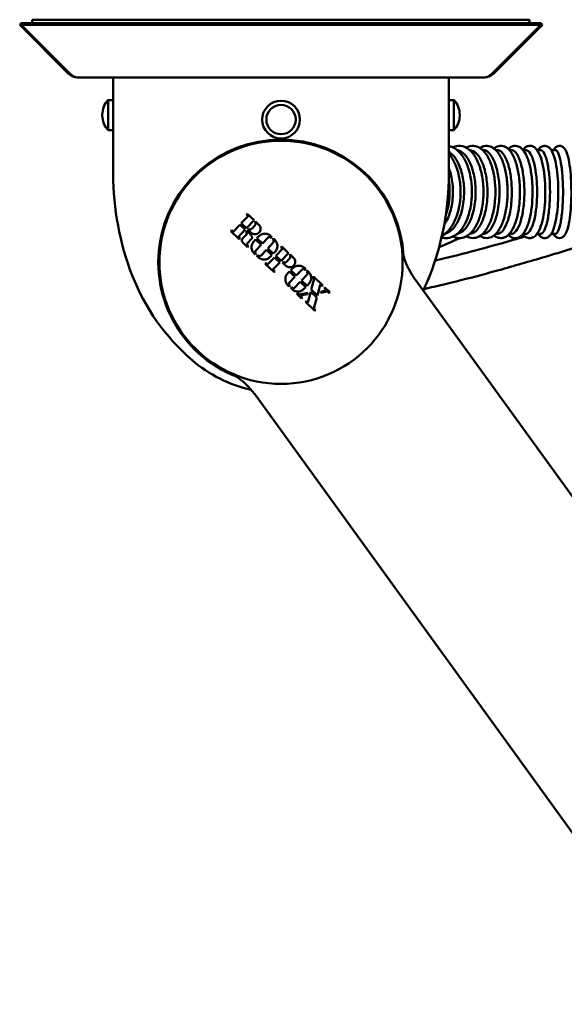
# Model space of a CAD drawing. Units: millimetres. Extents: x 0 to 3360, y 0 to 2376.
# Drawn here: x 513 to 772, y 619 to 1088 of the extents above; entities that cross this region are included whole.
import ezdxf

# ---------------------------------------------------------------- set-up
doc = ezdxf.new("R2010")
doc.units = ezdxf.units.MM
doc.header["$LTSCALE"] = 8
doc.layers.add('Visible Edges(ISO)', color=7, linetype='Continuous', lineweight=50, true_color=0x262659)

msp = doc.modelspace()

# ---------------------------------------------------------------- linework, layer by layer
at = {"layer": 'Visible Edges(ISO)'}
for p, q in [((513.39, 1086.52), (512.68, 1085.81)), ((512.68, 1085.81), (536.03, 1062.47)), ((513.46, 1086.45), (513.39, 1086.52)), ((513.46, 1086.52), (513.46, 1085.81)), ((513.46, 1086.52), (761.08, 1086.52)), ((536.81, 1062.47), (513.46, 1085.81)), ((513.46, 1085.81), (761.08, 1085.81)), ((518.67, 1088.21), (518.67, 1086.52)), ((518.67, 1088.21), (523.67, 1088.21)), ((750.67, 1088.21), (523.67, 1088.21)), ((761.08, 1085.81), (737.74, 1062.47)), ((738.51, 1062.47), (761.86, 1085.81)), ((750.67, 1088.21), (755.67, 1088.21)), ((755.67, 1086.52), (755.67, 1088.21)), ((761.08, 1086.45), (761.15, 1086.52)), ((761.08, 1086.52), (761.08, 1085.81)), ((761.15, 1086.52), (761.86, 1085.81)), ((536.42, 1062.86), (536.03, 1062.47)), ((738.13, 1062.86), (738.51, 1062.47)), ((540.27, 1060.71), (734.27, 1060.71)), ((557.27, 1060.71), (557.27, 1051.71)), ((717.27, 1051.71), (717.27, 1060.71)), ((554.86, 1035.51), (554.86, 1049.91)), ((554.86, 1049.91), (557.27, 1049.91)), ((557.27, 1014.61), (557.27, 1051.71)), ((717.27, 1051.71), (717.27, 1014.61)), ((719.68, 1049.91), (717.27, 1049.91)), ((719.68, 1049.91), (719.68, 1035.51)), ((552.07, 1042.88), (552.07, 1042.54)), ((722.47, 1042.54), (722.47, 1042.88)), ((554.86, 1035.51), (557.27, 1035.51)), ((719.68, 1035.51), (717.27, 1035.51)), ((733.52, 1026.06), (733.39, 1026.06)), ((740.22, 1026.06), (739.69, 1026.06)), ((747.04, 1026.06), (746.12, 1026.06)), ((753.97, 1026.06), (752.67, 1026.06)), ((760.99, 1026.06), (759.33, 1026.06)), ((768.08, 1026.06), (766.08, 1026.06)), ((621.15, 995.68), (620.78, 995.29)), ((624.44, 992.56), (621.15, 995.68)), ((621.58, 994.54), (618.33, 991.12)), ((618.33, 991.12), (620.82, 988.76)), ((620.78, 995.29), (621.58, 994.54)), ((620.82, 988.76), (624.44, 992.56)), ((625.09, 991.94), (624.73, 991.55)), ((626.71, 990.4), (625.09, 991.94)), ((613.67, 987.79), (613.29, 987.4)), ((613.29, 987.4), (617.37, 983.54)), ((614.46, 987.04), (613.67, 987.79)), ((617.7, 990.46), (614.46, 987.04)), ((616.95, 984.68), (620.19, 988.09)), ((620.19, 988.09), (617.7, 990.46)), ((620.85, 987.47), (620.44, 987.04)), ((620.44, 987.04), (620.83, 986.67)), ((623.06, 985.38), (620.85, 987.47)), ((621.85, 988.52), (621.48, 988.13)), ((621.48, 988.13), (623.1, 986.6)), ((624.8, 990.04), (623.45, 988.62)), ((733.39, 986.06), (733.52, 986.06)), ((739.69, 986.06), (740.22, 986.06)), ((746.12, 986.06), (747.04, 986.06)), ((752.67, 986.06), (753.97, 986.06)), ((759.33, 986.06), (760.99, 986.06)), ((766.08, 986.06), (768.08, 986.06)), ((617.74, 983.93), (616.95, 984.68)), ((617.37, 983.54), (617.74, 983.93)), ((620.75, 985.74), (618.98, 983.88)), ((619.03, 981.95), (621.31, 979.79)), ((621.3, 981.6), (623.11, 983.5)), ((625.18, 983.36), (624.31, 982.44)), ((627.82, 980.86), (625.18, 983.36)), ((626.69, 984.94), (625.82, 984.02)), ((625.82, 984.02), (628.45, 981.52)), ((628.45, 981.52), (631.2, 984.41)), ((633.69, 982.05), (630.94, 979.15)), ((632.22, 984.44), (632.61, 984.07)), ((632.97, 984.46), (632.31, 985.09)), ((632.61, 984.07), (632.97, 984.46)), ((633.64, 983.82), (633.28, 983.44)), ((633.28, 983.44), (633.66, 983.07)), ((634.31, 983.2), (633.64, 983.82)), ((621.31, 979.79), (621.69, 980.18)), ((621.69, 980.18), (621.32, 980.53)), ((624.46, 976.81), (625.12, 976.19)), ((625.07, 977.96), (627.82, 980.86)), ((625.49, 976.57), (625.1, 976.94)), ((630.31, 978.49), (627.57, 975.6)), ((632.95, 975.99), (630.31, 978.49)), ((630.94, 979.15), (633.58, 976.65)), ((633.58, 976.65), (634.45, 977.57)), ((638.01, 978.95), (634.76, 975.53)), ((637.59, 980.08), (637.22, 979.7)), ((637.22, 979.7), (638.01, 978.95)), ((637.27, 973.15), (640.88, 976.95)), ((640.88, 976.95), (637.59, 980.08)), ((625.12, 976.19), (625.49, 976.57)), ((626.16, 975.94), (625.79, 975.55)), ((625.79, 975.55), (626.45, 974.92)), ((626.55, 975.57), (626.16, 975.94)), ((630.1, 972.2), (629.73, 971.81)), ((630.89, 971.45), (630.1, 972.2)), ((634.13, 974.87), (630.89, 971.45)), ((632.08, 975.07), (632.95, 975.99)), ((633.4, 969.07), (636.64, 972.48)), ((636.64, 972.48), (634.13, 974.87)), ((634.76, 975.53), (637.27, 973.15)), ((638.41, 972.8), (638.04, 972.42)), ((638.04, 972.42), (639.64, 970.9)), ((638.71, 972.51), (638.41, 972.8)), ((641.61, 974.58), (639.68, 972.54)), ((641.65, 976.22), (641.29, 975.83)), ((641.29, 975.83), (641.59, 975.55)), ((643.25, 974.71), (641.65, 976.22)), ((629.73, 971.81), (633.94, 967.81)), ((634.31, 968.2), (633.4, 969.07)), ((633.94, 967.81), (634.31, 968.2)), ((641.29, 968.07), (640.42, 967.15)), ((643.92, 965.57), (641.29, 968.07)), ((642.79, 969.66), (641.92, 968.74)), ((641.92, 968.74), (644.55, 966.24)), ((644.55, 966.24), (647.3, 969.13)), ((648.32, 969.16), (648.71, 968.79)), ((649.08, 969.18), (648.42, 969.8)), ((648.71, 968.79), (649.08, 969.18)), ((649.75, 968.54), (649.38, 968.15)), ((649.38, 968.15), (649.77, 967.78)), ((650.41, 967.91), (649.75, 968.54)), ((641.18, 962.68), (643.92, 965.57)), ((646.42, 963.21), (643.67, 960.31)), ((649.05, 960.7), (646.42, 963.21)), ((649.79, 966.76), (647.05, 963.87)), ((647.05, 963.87), (649.68, 961.37)), ((653.05, 964.67), (651.68, 959.47)), ((652.71, 965.73), (652.34, 965.34)), ((652.34, 965.34), (653.05, 964.67)), ((657.17, 961.49), (652.71, 965.73)), ((701.39, 964.08), (904.33, 683.58)), ((640.56, 961.53), (641.22, 960.9)), ((641.59, 961.29), (641.2, 961.66)), ((641.22, 960.9), (641.59, 961.29)), ((642.26, 960.65), (641.89, 960.27)), ((641.89, 960.27), (642.56, 959.64)), ((642.65, 960.29), (642.26, 960.65)), ((650.03, 958.03), (646.15, 957.22)), ((648.18, 959.79), (649.05, 960.7)), ((649.68, 961.37), (650.56, 962.29)), ((649.86, 957.4), (650.03, 958.03)), ((651.42, 958.46), (650.05, 953.27)), ((654.35, 955.68), (651.42, 958.46)), ((651.68, 959.47), (654.61, 956.69)), ((654.61, 956.69), (655.98, 961.89)), ((655.98, 961.89), (656.8, 961.11)), ((656.08, 957.9), (659.22, 958.56)), ((656.24, 958.51), (656.08, 957.9)), ((658.14, 958.91), (656.24, 958.51)), ((656.8, 961.11), (657.17, 961.49)), ((658.22, 960.5), (657.86, 960.11)), ((657.86, 960.11), (658.35, 959.64)), ((660.58, 958.26), (658.22, 960.5)), ((659.6, 958.45), (660.22, 957.87)), ((660.22, 957.87), (660.58, 958.26)), ((645.22, 957.84), (644.85, 957.45)), ((644.85, 957.45), (647.08, 955.33)), ((645.77, 957.33), (645.22, 957.84)), ((647.46, 955.73), (647.04, 956.12)), ((647.08, 955.33), (647.46, 955.73)), ((647.25, 956.85), (649.86, 957.4)), ((649.29, 953.99), (648.92, 953.59)), ((648.92, 953.59), (653.39, 949.35)), ((650.05, 953.27), (649.29, 953.99)), ((652.98, 950.48), (654.35, 955.68)), ((653.76, 949.74), (652.98, 950.48)), ((653.39, 949.35), (653.76, 949.74)), ((625.24, 908.97), (835.27, 618.67))]:
    msp.add_line(p, q, dxfattribs=at)
for centre, radius in [((637.27, 1040.56), 9), ((637.27, 1040.56), 7), ((637.27, 972.52), 57.98)]:
    msp.add_circle(centre, radius, dxfattribs=at)
for centre, radius, start, end in [((562.33, 1042.88), 10.26, 136.7068, 180), ((712.22, 1042.88), 10.26, 0, 43.2932), ((562.33, 1042.54), 10.26, 180, 223.2932), ((712.22, 1042.54), 10.26, 316.7068, 0), ((637.27, 972.52), 58.5, 3.0078, 248.7452), ((690.55, 1014.61), 133.28, 180, 201.2816), ((584, 1014.61), 133.27, 338.7184, 0), ((620.2, 986.26), 0.752, 316.4975, 33.6405), ((631.72, 983.92), 0.723, 46.4974, 136.4972), ((633.17, 982.54), 0.723, 316.4974, 46.4974), ((625.6, 977.46), 0.723, 136.4974, 226.4974), ((649.27, 967.26), 0.723, 316.4974, 46.4974), ((661.82, 1003.42), 102.44, 201.2816, 229.1798), ((641.7, 962.18), 0.723, 136.4974, 226.4974), ((612.73, 1003.42), 102.44, 334.3167, 338.7184), ((643.15, 960.81), 0.723, 226.4974, 316.4972), ((647.33, 956.43), 0.428, 101.8587, 226.4974), ((637.27, 975), 64.89, 229.1798, 257.3771)]:
    msp.add_arc(centre, radius, start, end, dxfattribs=at)
for centre, major_axis, ratio, start_param, end_param in [((627.04, 976.09), (-0.239, -0.682), 0.999998, 5.860883, 7.431677), ((639.18, 973.01), (0.495, -0.47), 0.999989, 4.712389, 6.283153), ((647.82, 968.63), (-0.25, -0.678), 0.999998, 2.735697, 4.306491), ((658.05, 959.33), (-0.362, 0.229), 0.999998, 2.342898, 4.518252), ((659.3, 958.14), (-0.359, 0.234), 0.999985, 4.53008, 5.49633), ((646.06, 957.64), (-0.221, 0.366), 0.999995, 1.838863, 2.80513)]:
    msp.add_ellipse(centre, major_axis=major_axis, ratio=ratio, start_param=start_param, end_param=end_param, dxfattribs=at)
for points in [[(536.03, 1062.47), (537.14, 1061.36), (538.7, 1060.71), (540.27, 1060.71)], [(540.27, 1060.71), (539.12, 1060.71), (537.96, 1061.36), (536.81, 1062.47)], [(734.27, 1060.71), (735.84, 1060.71), (737.4, 1061.36), (738.51, 1062.47)], [(737.74, 1062.47), (736.58, 1061.36), (735.43, 1060.71), (734.27, 1060.71)], [(715.97, 984.06), (715.24, 984.06), (714.51, 984.17), (713.8, 984.39)], [(722.28, 984.06), (721.22, 984.06), (720.17, 984.33), (719.21, 984.8)]]:
    msp.add_open_spline(points, degree=3, dxfattribs=at)
for points, knots in [([(717.27, 1024.25), (717.44, 1024.07), (717.6, 1023.87), (718.9, 1022.22), (719.87, 1020.47), (721.44, 1016.55), (722.03, 1014.38), (722.78, 1009.84), (722.94, 1007.49), (722.83, 1002.81), (722.55, 1000.5), (721.6, 996.1), (720.91, 994.03), (719.15, 990.32), (718.07, 988.68), (715.95, 986.47), (715, 985.72), (713.98, 985.16)], [3.707767, 3.707767, 3.707767, 3.707767, 3.753542, 3.753542, 4.086461, 4.086461, 4.422712, 4.422712, 4.755759, 4.755759, 5.087759, 5.087759, 5.421506, 5.421506, 5.758326, 5.758326, 5.99056, 5.99056, 5.99056, 5.99056]), ([(717.27, 1027.95), (718.23, 1027.77), (719.16, 1027.41), (721.27, 1026.15), (722.38, 1025.1), (724.45, 1022.38), (725.37, 1020.64), (726.86, 1016.74), (727.43, 1014.57), (728.15, 1010.06), (728.31, 1007.71), (728.23, 1003.05), (727.99, 1000.74), (727.13, 996.34), (726.5, 994.26), (724.89, 990.53), (723.89, 988.87), (721.57, 986.21), (720.25, 985.19), (717.87, 984.25), (716.92, 984.06), (715.97, 984.06)], [3.233739, 3.233739, 3.233739, 3.233739, 3.440167, 3.440167, 3.737855, 3.737855, 4.074149, 4.074149, 4.411857, 4.411857, 4.745093, 4.745093, 5.076974, 5.076974, 5.410859, 5.410859, 5.749406, 5.749406, 6.08174, 6.08174, 6.283185, 6.283185, 6.283185, 6.283185]), ([(724.57, 1006.06), (724.57, 1008.67), (724.31, 1011.25), (723.29, 1016.06), (722.54, 1018.26), (720.66, 1021.96), (719.54, 1023.44), (717.97, 1024.74), (717.62, 1024.98), (717.27, 1025.19)], [0, 0, 0, 0, 0.781197, 0.781197, 1.562384, 1.562384, 2.343622, 2.343622, 2.55711, 2.55711, 2.55711, 2.55711]), ([(719.21, 1027.33), (720.32, 1027.87), (721.54, 1028.13), (723.88, 1027.96), (724.99, 1027.58), (727.15, 1026.26), (728.19, 1025.24), (730.14, 1022.58), (731.02, 1020.85), (732.43, 1016.97), (732.97, 1014.82), (733.67, 1010.33), (733.83, 1008), (733.79, 1003.35), (733.58, 1001.05), (732.82, 996.65), (732.26, 994.57), (730.79, 990.8), (729.89, 989.12), (727.74, 986.38), (726.49, 985.3), (724.18, 984.28), (723.23, 984.06), (722.28, 984.06)], [2.910761, 2.910761, 2.910761, 2.910761, 3.175717, 3.175717, 3.424354, 3.424354, 3.718293, 3.718293, 4.058644, 4.058644, 4.397824, 4.397824, 4.731135, 4.731135, 5.062736, 5.062736, 5.39647, 5.39647, 5.73631, 5.73631, 6.074965, 6.074965, 6.283185, 6.283185, 6.283185, 6.283185]), ([(730.06, 1006.06), (730.06, 1008.67), (729.82, 1011.25), (728.88, 1016.06), (728.18, 1018.26), (726.44, 1021.96), (725.4, 1023.44), (723.32, 1025.31), (722.31, 1025.83), (721.29, 1026)], [0, 0, 0, 0, 0.781197, 0.781197, 1.562384, 1.562384, 2.343622, 2.343622, 2.990887, 2.990887, 2.990887, 2.990887]), ([(725.61, 1027.19), (726.68, 1027.8), (727.9, 1028.13), (730.16, 1027.98), (731.17, 1027.63), (733.17, 1026.39), (734.12, 1025.42), (735.95, 1022.84), (736.79, 1021.13), (738.13, 1017.28), (738.64, 1015.15), (739.31, 1010.69), (739.48, 1008.37), (739.48, 1003.75), (739.31, 1001.45), (738.65, 997.05), (738.16, 994.96), (736.85, 991.15), (736.04, 989.45), (734.09, 986.61), (732.93, 985.46), (730.69, 984.32), (729.72, 984.06), (728.74, 984.06)], [2.894727, 2.894727, 2.894727, 2.894727, 3.169565, 3.169565, 3.405235, 3.405235, 3.693502, 3.693502, 4.03878, 4.03878, 4.379487, 4.379487, 4.712769, 4.712769, 5.043938, 5.043938, 5.377202, 5.377202, 5.717648, 5.717648, 6.063506, 6.063506, 6.283185, 6.283185, 6.283185, 6.283185]), ([(735.69, 1006.06), (735.69, 1008.67), (735.46, 1011.25), (734.6, 1016.06), (733.97, 1018.26), (732.37, 1021.96), (731.42, 1023.44), (729.38, 1025.43), (728.32, 1025.97), (727.24, 1026.05)], [0, 0, 0, 0, 0.781197, 0.781197, 1.562384, 1.562384, 2.343622, 2.343622, 3.086053, 3.086053, 3.086053, 3.086053]), ([(732.16, 1027.02), (733.17, 1027.71), (734.39, 1028.12), (736.57, 1028), (737.49, 1027.68), (739.32, 1026.55), (740.18, 1025.64), (741.89, 1023.18), (742.67, 1021.49), (743.94, 1017.68), (744.42, 1015.57), (745.08, 1011.16), (745.25, 1008.86), (745.29, 1004.26), (745.16, 1001.96), (744.61, 997.56), (744.19, 995.46), (743.05, 991.62), (742.34, 989.89), (740.6, 986.94), (739.56, 985.72), (737.39, 984.39), (736.38, 984.06), (735.35, 984.06)], [2.877461, 2.877461, 2.877461, 2.877461, 3.162521, 3.162521, 3.382728, 3.382728, 3.662093, 3.662093, 4.013485, 4.013485, 4.355844, 4.355844, 4.689017, 4.689017, 5.019613, 5.019613, 5.352086, 5.352086, 5.692239, 5.692239, 6.044947, 6.044947, 6.283185, 6.283185, 6.283185, 6.283185]), ([(741.44, 1006.06), (741.44, 1008.67), (741.24, 1011.25), (740.46, 1016.06), (739.88, 1018.26), (738.43, 1021.96), (737.57, 1023.44), (735.68, 1025.48), (734.66, 1026.03), (733.59, 1026.06), (733.56, 1026.06), (733.52, 1026.06)], [0, 0, 0, 0, 0.781197, 0.781197, 1.562384, 1.562384, 2.343622, 2.343622, 3.124917, 3.124917, 3.151535, 3.151535, 3.151535, 3.151535]), ([(738.84, 1026.81), (739.3, 1027.19), (739.82, 1027.51), (741.27, 1028.08), (742.3, 1028.16), (744.1, 1027.69), (744.88, 1027.23), (746.52, 1025.77), (747.3, 1024.63), (748.76, 1021.71), (749.4, 1019.84), (750.38, 1015.78), (750.73, 1013.61), (751.14, 1009.13), (751.22, 1006.82), (751.1, 1002.27), (750.91, 1000.02), (750.26, 995.78), (749.81, 993.78), (748.66, 990.18), (747.95, 988.59), (746.19, 985.95), (745.11, 984.87), (743.19, 984.17), (742.64, 984.06), (742.09, 984.06)], [2.85842, 2.85842, 2.85842, 2.85842, 3.003621, 3.003621, 3.232785, 3.232785, 3.446601, 3.446601, 3.758749, 3.758749, 4.116307, 4.116307, 4.454762, 4.454762, 4.785942, 4.785942, 5.115899, 5.115899, 5.449224, 5.449224, 5.793792, 5.793792, 6.153436, 6.153436, 6.283185, 6.283185, 6.283185, 6.283185]), ([(747.31, 1006.06), (747.31, 1008.67), (747.13, 1011.25), (746.43, 1016.06), (745.92, 1018.26), (744.62, 1021.96), (743.85, 1023.44), (742.15, 1025.48), (741.24, 1026.03), (740.28, 1026.06), (740.25, 1026.06), (740.22, 1026.06)], [0, 0, 0, 0, 0.781197, 0.781197, 1.562384, 1.562384, 2.343622, 2.343622, 3.124917, 3.124917, 3.151535, 3.151535, 3.151535, 3.151535]), ([(745.64, 1026.55), (746.06, 1026.97), (746.53, 1027.34), (747.89, 1028.02), (748.89, 1028.17), (750.57, 1027.8), (751.25, 1027.41), (752.71, 1026.18), (753.39, 1025.19), (754.75, 1022.53), (755.36, 1020.72), (756.31, 1016.75), (756.65, 1014.63), (757.09, 1010.22), (757.2, 1007.94), (757.17, 1003.41), (757.04, 1001.15), (756.56, 996.86), (756.2, 994.83), (755.26, 991.13), (754.69, 989.48), (753.23, 986.62), (752.36, 985.42), (750.45, 984.3), (749.71, 984.06), (748.94, 984.06)], [2.836507, 2.836507, 2.836507, 2.836507, 2.986276, 2.986276, 3.210609, 3.210609, 3.39968, 3.39968, 3.692558, 3.692558, 4.060508, 4.060508, 4.400544, 4.400544, 4.731472, 4.731472, 5.060459, 5.060459, 5.391913, 5.391913, 5.733263, 5.733263, 6.101297, 6.101297, 6.283185, 6.283185, 6.283185, 6.283185]), ([(747.04, 986.06), (747.83, 986.06), (748.61, 986.54), (750.1, 988.42), (750.79, 989.84), (751.96, 993.45), (752.43, 995.61), (753.09, 1000.37), (753.27, 1002.94), (753.31, 1008.15), (753.17, 1010.74), (752.59, 1015.6), (752.16, 1017.83), (751.05, 1021.64), (750.38, 1023.17), (748.9, 1025.33), (748.1, 1025.94), (747.21, 1026.06), (747.12, 1026.06), (747.04, 1026.06)], [3.151515, 3.151515, 3.151515, 3.151515, 3.906864, 3.906864, 4.688354, 4.688354, 5.469764, 5.469764, 6.251056, 6.251056, 7.032257, 7.032257, 7.813442, 7.813442, 8.594676, 8.594676, 9.375968, 9.375968, 9.45464, 9.45464, 9.45464, 9.45464]), ([(752.56, 1026.2), (752.91, 1026.65), (753.31, 1027.06), (754.16, 1027.64), (754.59, 1027.85), (755.73, 1028.13), (756.48, 1028.07), (757.8, 1027.59), (758.36, 1027.16), (759.65, 1025.79), (760.25, 1024.68), (761.4, 1021.78), (761.9, 1019.92), (762.65, 1015.88), (762.92, 1013.75), (763.25, 1009.34), (763.31, 1007.07), (763.24, 1002.57), (763.1, 1000.35), (762.64, 996.15), (762.31, 994.17), (761.46, 990.6), (760.95, 989.02), (759.62, 986.28), (758.82, 985.08), (756.98, 984.2), (756.44, 984.06), (755.89, 984.06)], [2.80942, 2.80942, 2.80942, 2.80942, 2.960069, 2.960069, 3.075756, 3.075756, 3.241039, 3.241039, 3.418812, 3.418812, 3.739588, 3.739588, 4.106947, 4.106947, 4.443787, 4.443787, 4.773101, 4.773101, 5.101142, 5.101142, 5.43212, 5.43212, 5.774567, 5.774567, 6.155024, 6.155024, 6.283185, 6.283185, 6.283185, 6.283185]), ([(753.97, 986.06), (754.65, 986.06), (755.32, 986.54), (756.6, 988.42), (757.2, 989.84), (758.21, 993.45), (758.62, 995.61), (759.19, 1000.37), (759.34, 1002.94), (759.38, 1008.15), (759.26, 1010.74), (758.76, 1015.6), (758.38, 1017.83), (757.42, 1021.64), (756.85, 1023.17), (755.57, 1025.33), (754.88, 1025.94), (754.11, 1026.06), (754.04, 1026.06), (753.97, 1026.06)], [3.151515, 3.151515, 3.151515, 3.151515, 3.906864, 3.906864, 4.688354, 4.688354, 5.469764, 5.469764, 6.251056, 6.251056, 7.032257, 7.032257, 7.813442, 7.813442, 8.594676, 8.594676, 9.375968, 9.375968, 9.45464, 9.45464, 9.45464, 9.45464]), ([(759.78, 1026.06), (759.95, 1026.31), (760.12, 1026.55), (760.69, 1027.19), (761.15, 1027.57), (762.32, 1028.06), (763.05, 1028.13), (764.25, 1027.82), (764.73, 1027.53), (765.77, 1026.63), (766.22, 1025.93), (767.29, 1023.74), (767.82, 1021.98), (768.61, 1018.09), (768.9, 1016.07), (769.3, 1011.83), (769.42, 1009.6), (769.48, 1005.14), (769.43, 1002.89), (769.17, 998.57), (768.95, 996.5), (768.37, 992.69), (768.01, 990.97), (767.09, 987.93), (766.57, 986.66), (765.47, 985.24), (765.11, 984.87), (764.17, 984.28), (763.57, 984.06), (762.93, 984.06)], [2.809016, 2.809016, 2.809016, 2.809016, 2.892699, 2.892699, 3.047995, 3.047995, 3.198743, 3.198743, 3.33494, 3.33494, 3.571817, 3.571817, 3.977712, 3.977712, 4.319159, 4.319159, 4.648814, 4.648814, 4.975735, 4.975735, 5.30375, 5.30375, 5.638303, 5.638303, 5.998806, 5.998806, 6.140996, 6.140996, 6.283185, 6.283185, 6.283185, 6.283185]), ([(760.99, 986.06), (761.56, 986.06), (762.12, 986.54), (763.2, 988.42), (763.7, 989.84), (764.55, 993.45), (764.89, 995.61), (765.36, 1000.37), (765.5, 1002.94), (765.53, 1008.15), (765.43, 1010.74), (765.01, 1015.6), (764.69, 1017.83), (763.89, 1021.64), (763.4, 1023.17), (762.33, 1025.33), (761.75, 1025.94), (761.1, 1026.06), (761.05, 1026.06), (760.99, 1026.06)], [3.151515, 3.151515, 3.151515, 3.151515, 3.906864, 3.906864, 4.688354, 4.688354, 5.469764, 5.469764, 6.251056, 6.251056, 7.032257, 7.032257, 7.813442, 7.813442, 8.594676, 8.594676, 9.375968, 9.375968, 9.45464, 9.45464, 9.45464, 9.45464]), ([(767.17, 1026.06), (767.33, 1026.33), (767.49, 1026.59), (768, 1027.22), (768.4, 1027.6), (769.45, 1028.04), (770.05, 1028.12), (771.06, 1027.91), (771.46, 1027.69), (772.26, 1027.08), (772.58, 1026.64), (773.57, 1024.96), (774.02, 1023.41), (774.76, 1019.79), (775.04, 1017.89), (775.44, 1013.82), (775.57, 1011.67), (775.71, 1007.27), (775.71, 1005.03), (775.58, 1000.66), (775.46, 998.53), (775.07, 994.56), (774.82, 992.73), (774.19, 989.48), (773.82, 988.09), (773.07, 986.3), (772.77, 985.71), (772.07, 984.9), (771.78, 984.64), (771.03, 984.22), (770.55, 984.06), (770.05, 984.06)], [2.82739, 2.82739, 2.82739, 2.82739, 2.920412, 2.920412, 3.064636, 3.064636, 3.179284, 3.179284, 3.281002, 3.281002, 3.441771, 3.441771, 3.868024, 3.868024, 4.215062, 4.215062, 4.544933, 4.544933, 4.870956, 4.870956, 5.196939, 5.196939, 5.526542, 5.526542, 5.870785, 5.870785, 6.076985, 6.076985, 6.180085, 6.180085, 6.283185, 6.283185, 6.283185, 6.283185]), ([(768.08, 986.06), (768.54, 986.06), (769, 986.54), (769.86, 988.42), (770.27, 989.84), (770.95, 993.45), (771.23, 995.61), (771.61, 1000.37), (771.72, 1002.94), (771.74, 1008.15), (771.66, 1010.74), (771.32, 1015.6), (771.07, 1017.83), (770.42, 1021.64), (770.03, 1023.17), (769.17, 1025.33), (768.7, 1025.94), (768.18, 1026.06), (768.13, 1026.06), (768.08, 1026.06)], [3.151515, 3.151515, 3.151515, 3.151515, 3.906864, 3.906864, 4.688354, 4.688354, 5.469764, 5.469764, 6.251056, 6.251056, 7.032257, 7.032257, 7.813442, 7.813442, 8.594676, 8.594676, 9.375968, 9.375968, 9.45464, 9.45464, 9.45464, 9.45464]), ([(719.23, 1006.06), (719.23, 1008.67), (718.95, 1011.25), (718.1, 1014.99), (717.72, 1016.25), (717.27, 1017.43)], [0, 0, 0, 0, 0.781197, 0.781197, 1.213444, 1.213444, 1.213444, 1.213444]), ([(717.24, 1011.56), (717.58, 1009.41), (717.72, 1007.18), (717.58, 1002.63), (717.27, 1000.31), (716.49, 997.02), (716.18, 995.97), (715.81, 994.95)], [4.4502096, 4.4502096, 4.4502096, 4.4502096, 4.7640139, 4.7640139, 5.0959763, 5.0959763, 5.2610744, 5.2610744, 5.2610744, 5.2610744]), ([(715.06, 990.41), (715.25, 990.69), (715.44, 990.98), (716.69, 993.04), (717.55, 995.15), (718.52, 998.84), (718.79, 1000.24), (719.14, 1003.12), (719.23, 1004.59), (719.23, 1006.06)], [10.80289, 10.80289, 10.80289, 10.80289, 10.938381, 10.938381, 11.719799, 11.719799, 12.162149, 12.162149, 12.604518, 12.604518, 12.604518, 12.604518]), ([(715.57, 986.22), (716.33, 986.41), (717.08, 986.76), (719.06, 988.17), (720.22, 989.53), (722.2, 993.04), (723.01, 995.15), (723.91, 998.84), (724.15, 1000.24), (724.49, 1003.12), (724.57, 1004.59), (724.57, 1006.06)], [9.709946, 9.709946, 9.709946, 9.709946, 10.156888, 10.156888, 10.938381, 10.938381, 11.719799, 11.719799, 12.162149, 12.162149, 12.604518, 12.604518, 12.604518, 12.604518]), ([(721.29, 986.13), (722.15, 986.27), (722.99, 986.66), (724.96, 988.17), (726.03, 989.53), (727.87, 993.04), (728.61, 995.15), (729.44, 998.84), (729.67, 1000.24), (729.98, 1003.12), (730.06, 1004.59), (730.06, 1006.06)], [9.61554, 9.61554, 9.61554, 9.61554, 10.156888, 10.156888, 10.938381, 10.938381, 11.719799, 11.719799, 12.162149, 12.162149, 12.604518, 12.604518, 12.604518, 12.604518]), ([(727.24, 986.07), (728.16, 986.14), (729.08, 986.55), (731.01, 988.17), (732, 989.53), (733.68, 993.04), (734.36, 995.15), (735.12, 998.84), (735.33, 1000.24), (735.62, 1003.12), (735.69, 1004.59), (735.69, 1006.06)], [9.520217, 9.520217, 9.520217, 9.520217, 10.156888, 10.156888, 10.938381, 10.938381, 11.719799, 11.719799, 12.162149, 12.162149, 12.604518, 12.604518, 12.604518, 12.604518]), ([(733.52, 986.06), (734.45, 986.06), (735.37, 986.47), (737.21, 988.17), (738.1, 989.53), (739.62, 993.04), (740.24, 995.15), (740.93, 998.84), (741.12, 1000.24), (741.38, 1003.12), (741.44, 1004.59), (741.44, 1006.06)], [9.45461, 9.45461, 9.45461, 9.45461, 10.156888, 10.156888, 10.938381, 10.938381, 11.719799, 11.719799, 12.162149, 12.162149, 12.604518, 12.604518, 12.604518, 12.604518]), ([(740.22, 986.06), (741.05, 986.06), (741.87, 986.47), (743.52, 988.17), (744.32, 989.53), (745.68, 993.04), (746.24, 995.15), (746.86, 998.84), (747.03, 1000.24), (747.26, 1003.12), (747.31, 1004.59), (747.31, 1006.06)], [9.45461, 9.45461, 9.45461, 9.45461, 10.156888, 10.156888, 10.938381, 10.938381, 11.719799, 11.719799, 12.162149, 12.162149, 12.604518, 12.604518, 12.604518, 12.604518]), ([(624.8, 990.04), (624.89, 990.14), (624.97, 990.26), (625.07, 990.52), (625.09, 990.66), (625.09, 990.92), (625.06, 991.06), (624.94, 991.31), (624.86, 991.42), (624.75, 991.53), (624.74, 991.54), (624.73, 991.55)], [-0.4711319, -0.4711319, -0.4711319, -0.4711319, -0.4319288, -0.4319288, -0.3927257, -0.3927257, -0.3533887, -0.3533887, -0.3140517, -0.3140517, -0.308563, -0.308563, -0.308563, -0.308563]), ([(621.85, 988.52), (621.95, 988.42), (622.07, 988.35), (622.34, 988.24), (622.49, 988.22), (622.77, 988.22), (622.92, 988.26), (623.19, 988.38), (623.31, 988.46), (623.42, 988.58), (623.44, 988.6), (623.45, 988.62)], [-0.6670681, -0.6670681, -0.6670681, -0.6670681, -0.6261054, -0.6261054, -0.5842945, -0.5842945, -0.5426307, -0.5426307, -0.5009668, -0.5009668, -0.4938372, -0.4938372, -0.4938372, -0.4938372]), ([(626.71, 990.4), (626.95, 990.17), (627.16, 989.88), (627.45, 989.24), (627.52, 988.9), (627.54, 988.24), (627.48, 987.88), (627.23, 987.23), (627.04, 986.93), (626.58, 986.45), (626.29, 986.24), (625.66, 985.96), (625.31, 985.88), (624.65, 985.87), (624.3, 985.92), (623.64, 986.17), (623.34, 986.37), (623.1, 986.6)], [0.7915152, 0.7915152, 0.7915152, 0.7915152, 0.8906162, 0.8906162, 0.9897172, 0.9897172, 1.0885409, 1.0885409, 1.1873645, 1.1873645, 1.2861421, 1.2861421, 1.3849197, 1.3849197, 1.4839745, 1.4839745, 1.5830292, 1.5830292, 1.5830292, 1.5830292]), ([(626.69, 984.94), (627.03, 985.3), (627.47, 985.62), (628.44, 986.05), (628.97, 986.17), (629.97, 986.19), (630.5, 986.11), (631.49, 985.73), (631.95, 985.43), (632.31, 985.09)], [0.5997954, 0.5997954, 0.5997954, 0.5997954, 0.7496409, 0.7496409, 0.8994865, 0.8994865, 1.0494907, 1.0494907, 1.1994949, 1.1994949, 1.1994949, 1.1994949]), ([(762.93, 984.06), (762.36, 984.06), (761.81, 984.24), (760.77, 984.83), (760.34, 985.28), (759.91, 985.87), (759.84, 985.97), (759.78, 986.06)], [0, 0, 0, 0, 0.1279881, 0.1279881, 0.30028, 0.30028, 0.3325762, 0.3325762, 0.3325762, 0.3325762]), ([(770.05, 984.06), (769.57, 984.06), (769.11, 984.2), (768.27, 984.65), (767.94, 984.98), (767.48, 985.55), (767.32, 985.8), (767.17, 986.06)], [0, 0, 0, 0, 0.0978968, 0.0978968, 0.2239802, 0.2239802, 0.314203, 0.314203, 0.314203, 0.314203]), ([(619.03, 981.95), (618.91, 982.07), (618.8, 982.22), (618.65, 982.55), (618.61, 982.74), (618.61, 983.08), (618.64, 983.26), (618.77, 983.6), (618.87, 983.75), (618.98, 983.88)], [0, 0, 0, 0, 0.0513923, 0.0513923, 0.1027847, 0.1027847, 0.1540401, 0.1540401, 0.2052956, 0.2052956, 0.2052956, 0.2052956]), ([(621.3, 981.6), (621.23, 981.53), (621.17, 981.44), (621.1, 981.25), (621.09, 981.15), (621.09, 980.96), (621.11, 980.86), (621.19, 980.68), (621.26, 980.59), (621.32, 980.53)], [-0.1140525, -0.1140525, -0.1140525, -0.1140525, -0.0855673, -0.0855673, -0.0570822, -0.0570822, -0.0285411, -0.0285411, 0, 0, 0, 0]), ([(623.06, 985.38), (623.18, 985.26), (623.28, 985.12), (623.43, 984.79), (623.46, 984.62), (623.47, 984.28), (623.44, 984.11), (623.32, 983.78), (623.22, 983.62), (623.11, 983.5)], [0.3998339, 0.3998339, 0.3998339, 0.3998339, 0.4498721, 0.4498721, 0.4999103, 0.4999103, 0.5498175, 0.5498175, 0.5997248, 0.5997248, 0.5997248, 0.5997248]), ([(624.46, 976.81), (624.1, 977.16), (623.78, 977.6), (623.35, 978.57), (623.23, 979.1), (623.21, 980.09), (623.29, 980.63), (623.67, 981.62), (623.97, 982.07), (624.31, 982.44)], [0, 0, 0, 0, 0.1500042, 0.1500042, 0.3000084, 0.3000084, 0.4498539, 0.4498539, 0.5996995, 0.5996995, 0.5996995, 0.5996995]), ([(634.31, 983.2), (634.67, 982.85), (634.99, 982.41), (635.42, 981.44), (635.53, 980.91), (635.56, 979.91), (635.47, 979.38), (635.09, 978.39), (634.8, 977.93), (634.45, 977.57)], [1.1992611, 1.1992611, 1.1992611, 1.1992611, 1.3492251, 1.3492251, 1.499189, 1.499189, 1.6490589, 1.6490589, 1.7989288, 1.7989288, 1.7989288, 1.7989288]), ([(705.39, 959.75), (710.24, 960.83), (715.39, 962.05), (726.82, 964.91), (733.17, 966.59), (746.88, 970.37), (754.28, 972.49), (769.6, 977.05), (777.51, 979.48), (789.35, 983.21), (793.16, 984.43), (796.99, 985.66)], [0.4423632, 0.4423632, 0.4423632, 0.4423632, 0.4838111, 0.4838111, 0.5298494, 0.5298494, 0.5790001, 0.5790001, 0.6284366, 0.6284366, 0.6517086, 0.6517086, 0.6517086, 0.6517086]), ([(710.7, 973.29), (710.95, 973.35), (711.2, 973.41), (716.67, 974.72), (722.2, 976.12), (734.36, 979.34), (741.04, 981.19), (749.86, 983.73), (751.75, 984.28), (753.65, 984.84)], [0.4647095, 0.4647095, 0.4647095, 0.4647095, 0.4667471, 0.4667471, 0.5092516, 0.5092516, 0.5558623, 0.5558623, 0.5684372, 0.5684372, 0.5684372, 0.5684372]), ([(712.62, 979.71), (715.63, 981), (718.68, 982.33), (722.04, 983.82), (722.33, 983.94), (722.62, 984.07)], [0.60889095, 0.60889095, 0.60889095, 0.60889095, 0.63438081, 0.63438081, 0.63678263, 0.63678263, 0.63678263, 0.63678263]), ([(728.74, 984.06), (727.7, 984.06), (726.67, 984.35), (725.7, 984.88), (725.66, 984.91), (725.61, 984.94)], [0, 0, 0, 0, 0.2349516, 0.2349516, 0.2468653, 0.2468653, 0.2468653, 0.2468653]), ([(735.35, 984.06), (734.4, 984.06), (733.47, 984.34), (732.48, 984.89), (732.31, 985), (732.16, 985.1)], [0, 0, 0, 0, 0.2196928, 0.2196928, 0.264132, 0.264132, 0.264132, 0.264132]), ([(742.09, 984.06), (741.23, 984.06), (740.39, 984.32), (739.38, 984.9), (739.1, 985.1), (738.84, 985.31)], [0, 0, 0, 0, 0.201626, 0.201626, 0.2831724, 0.2831724, 0.2831724, 0.2831724]), ([(748.94, 984.06), (748.18, 984.06), (747.44, 984.29), (746.38, 984.91), (745.99, 985.22), (745.64, 985.58)], [0, 0, 0, 0, 0.1803881, 0.1803881, 0.3050857, 0.3050857, 0.3050857, 0.3050857]), ([(755.89, 984.06), (755.23, 984.06), (754.58, 984.27), (753.45, 984.93), (752.97, 985.39), (752.56, 985.92)], [0, 0, 0, 0, 0.1557806, 0.1557806, 0.332173, 0.332173, 0.332173, 0.332173]), ([(695.27, 977.26), (695.27, 977.26), (695.27, 977.25), (695.28, 977.21), (695.3, 977.09), (695.39, 976.73), (695.43, 976.54), (695.59, 975.93), (695.73, 975.43), (696.08, 974.32), (696.29, 973.72), (696.83, 972.29), (697.18, 971.43), (698.23, 969.17), (698.99, 967.76), (700.32, 965.61), (700.84, 964.84), (701.39, 964.08)], [16.25182, 16.25182, 16.25182, 16.25182, 16.307844, 16.307844, 16.539517, 16.539517, 16.691669, 16.691669, 16.930652, 16.930652, 17.153644, 17.153644, 17.448491, 17.448491, 17.934215, 17.934215, 18.216243, 18.216243, 18.216243, 18.216243]), ([(632.08, 975.07), (631.73, 974.71), (631.29, 974.39), (630.32, 973.96), (629.79, 973.84), (628.8, 973.82), (628.26, 973.9), (627.27, 974.28), (626.81, 974.58), (626.45, 974.92)], [1.7988544, 1.7988544, 1.7988544, 1.7988544, 1.9487242, 1.9487242, 2.0985941, 2.0985941, 2.248558, 2.248558, 2.398522, 2.398522, 2.398522, 2.398522]), ([(643.25, 974.71), (643.49, 974.48), (643.7, 974.19), (643.98, 973.55), (644.06, 973.2), (644.08, 972.54), (644.02, 972.19), (643.77, 971.54), (643.57, 971.24), (643.12, 970.76), (642.83, 970.55), (642.19, 970.27), (641.84, 970.19), (641.18, 970.17), (640.83, 970.23), (640.18, 970.48), (639.88, 970.67), (639.64, 970.9)], [0.7905062, 0.7905062, 0.7905062, 0.7905062, 0.8893156, 0.8893156, 0.9881251, 0.9881251, 1.0869357, 1.0869357, 1.1857462, 1.1857462, 1.2845633, 1.2845633, 1.3833803, 1.3833803, 1.4821963, 1.4821963, 1.5810123, 1.5810123, 1.5810123, 1.5810123]), ([(641.61, 974.58), (641.67, 974.64), (641.72, 974.72), (641.79, 974.89), (641.8, 974.98), (641.8, 975.15), (641.78, 975.25), (641.71, 975.41), (641.65, 975.49), (641.59, 975.55)], [-0.3083962, -0.3083962, -0.3083962, -0.3083962, -0.2826951, -0.2826951, -0.2569939, -0.2569939, -0.2312963, -0.2312963, -0.2055987, -0.2055987, -0.2055987, -0.2055987]), ([(642.79, 969.66), (643.14, 970.02), (643.57, 970.34), (644.54, 970.77), (645.07, 970.88), (646.07, 970.91), (646.61, 970.82), (647.6, 970.44), (648.05, 970.15), (648.42, 969.8)], [0.5996085, 0.5996085, 0.5996085, 0.5996085, 0.7494783, 0.7494783, 0.8993482, 0.8993482, 1.0493215, 1.0493215, 1.1992949, 1.1992949, 1.1992949, 1.1992949]), ([(650.41, 967.91), (650.77, 967.57), (651.09, 967.13), (651.52, 966.16), (651.63, 965.63), (651.66, 964.63), (651.57, 964.1), (651.19, 963.11), (650.9, 962.65), (650.56, 962.29)], [1.1995379, 1.1995379, 1.1995379, 1.1995379, 1.3495532, 1.3495532, 1.4995685, 1.4995685, 1.649413, 1.649413, 1.7992575, 1.7992575, 1.7992575, 1.7992575]), ([(640.56, 961.53), (640.2, 961.87), (639.88, 962.31), (639.45, 963.28), (639.34, 963.81), (639.31, 964.81), (639.4, 965.35), (639.78, 966.34), (640.07, 966.79), (640.42, 967.15)], [0, 0, 0, 0, 0.1499734, 0.1499734, 0.2999467, 0.2999467, 0.4498166, 0.4498166, 0.5996864, 0.5996864, 0.5996864, 0.5996864]), ([(648.18, 959.79), (647.84, 959.42), (647.4, 959.11), (646.43, 958.67), (645.9, 958.56), (644.9, 958.53), (644.36, 958.62), (643.37, 959), (642.92, 959.29), (642.56, 959.64)], [1.799357, 1.799357, 1.799357, 1.799357, 1.9492015, 1.9492015, 2.099046, 2.099046, 2.2490613, 2.2490613, 2.3990766, 2.3990766, 2.3990766, 2.3990766]), ([(625.24, 908.97), (624.09, 910.56), (622.81, 912.07), (620.29, 914.64), (619.02, 915.76), (617.26, 917.15), (616.69, 917.57), (615.72, 918.24), (615.32, 918.49), (614.86, 918.78), (614.73, 918.85), (614.64, 918.9), (614.63, 918.9), (614.63, 918.9)], [0, 0, 0, 0, 0.594352, 0.594352, 1.112252, 1.112252, 1.373967, 1.373967, 1.643524, 1.643524, 1.868552, 1.868552, 1.970951, 1.970951, 1.970951, 1.970951])]:
    msp.add_open_spline(points, degree=3, knots=knots, dxfattribs=at)

doc.saveas('drawing.dxf')
